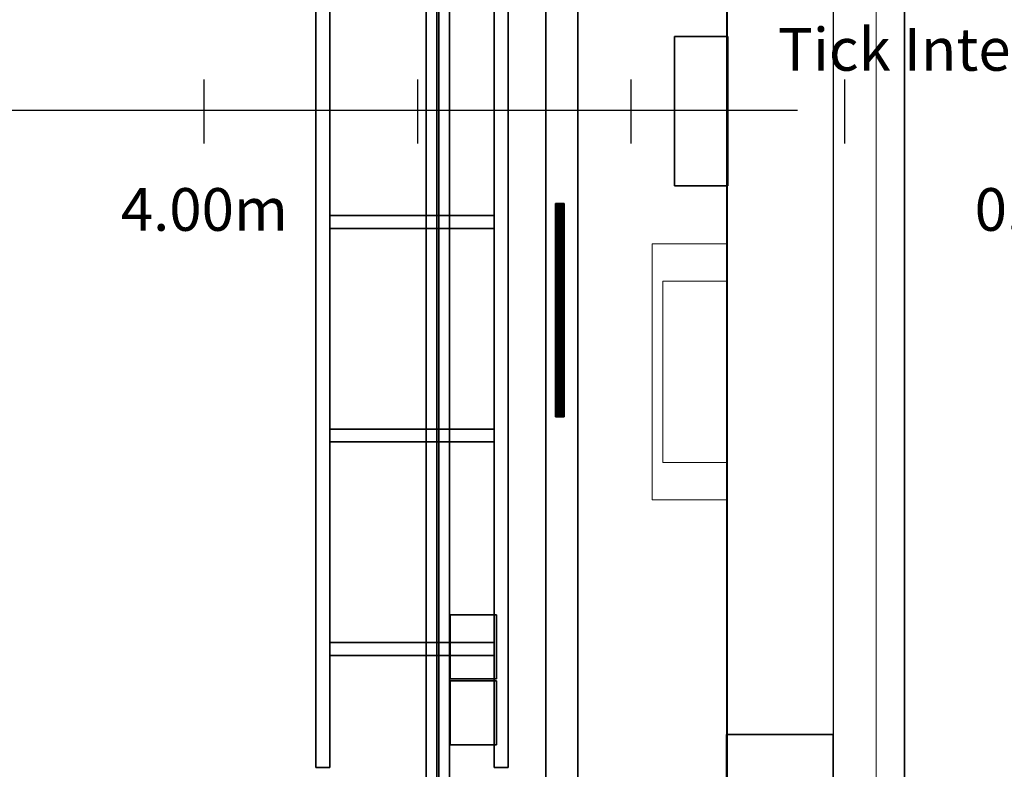
# Model space of a CAD drawing. Units: inches. Extents: x -19.7 to 38.9, y -24.4 to 25.1.
# Drawn here: x 14.1 to 18.7, y -2.6 to 0.9 of the extents above; entities that cross this region are included whole.
import ezdxf

# ---------------------------------------------------------------- set-up
doc = ezdxf.new("R2010")
doc.units = ezdxf.units.IN
doc.header["$MEASUREMENT"] = 0
for name, color, linetype, true_color in [('-BELKA HORYZONT', 7, 'Continuous', 0xffffff), ('-CEILING BOX', 7, 'Continuous', 0xffcc00), ('-CENTERED', 1, 'Continuous', 0xff0000), ('-FLOOR BETON', 7, 'Continuous', 0x252525), ('-KANAL WENTYLACYJNY', 9, 'Continuous', 0x808080), ('-KONSTR SLUPY', 9, 'Continuous', 0x808080), ('-LISTWA', 7, 'Continuous', 0xffffff), ('-P-PO$', 1, 'Continuous', 0xff0000), ('-ROOF', 7, 'Continuous', 0x000000), ('-RUSZT', 250, 'Continuous', 0x333333), ('-WALL', 9, 'Continuous', 0x808080), ('Main', 9, 'Continuous', 0x808080)]:
    doc.layers.add(name, color=color, linetype=linetype, true_color=true_color)

# ---------------------------------------------------------------- blocks, each defined once
blk = doc.blocks.new('Linear Scale - 2')
at = {"lineweight": -2}
for p, q in [((14.9319, 0.3682), (14.9319, 0.6682)), ((15.9319, 0.3682), (15.9319, 0.6682)), ((16.9319, 0.3682), (16.9319, 0.6682)), ((17.9319, 0.3682), (17.9319, 0.6682))]:
    blk.add_line(p, q, dxfattribs=at)
at = {"lineweight": -2, "char_height": 0.2, "attachment_point": 5}
for s, insert, width in [('Tick Interval = 1.00m', (18.9319, 0.7827), 6.274355), ('4.00m', (14.9319, 0.0327), 2.174256), ('0.00m', (18.9319, 0.0327), 2.174256), ('0.00m', (18.9319, 0.0327), 2.174256)]:
    blk.add_mtext(s, dxfattribs=dict(at, insert=insert, width=width))

msp = doc.modelspace()

# ---------------------------------------------------------------- linework, layer by layer
at = {"layer": '-CENTERED'}
msp.add_polyline3d([(17.7103, 0.5222, 0), (-17.6455, 0.5222, 0)], dxfattribs=at)
at = {"layer": '-RUSZT'}
for points in [[(15.5197, 0.0295, 12.2383), (15.5197, 0.0295, 13.2383)], [(15.5197, 0.0245, 13.2383), (15.5197, 0.0245, 12.2383)], [(15.5202, 0.0295, 13.2383), (15.5202, 0.0295, 12.2383)], [(15.5202, 0.0245, 12.2383), (15.5202, 0.0245, 13.2383)], [(16.2892, 0.0295, 12.2383), (16.2892, 0.0295, 13.2383)], [(16.2892, 0.0245, 13.2383), (16.2892, 0.0245, 12.2383)], [(16.2897, 0.0295, 13.2383), (16.2897, 0.0295, 12.2383)], [(16.2897, 0.0245, 12.2383), (16.2897, 0.0245, 13.2383)], [(15.5202, -0.0305, 13.2383), (15.5202, -0.0305, 12.2383)], [(15.5202, -0.0305, 12.2383), (15.5202, -0.0305, 13.2383)], [(16.2892, -0.0305, 12.2383), (16.2892, -0.0305, 13.2383)], [(16.2892, -0.0305, 13.2383), (16.2892, -0.0305, 12.2383)], [(15.5202, -0.9705, 12.2383), (15.5202, -0.9705, 13.2383)], [(16.2892, -0.9705, 13.2383), (16.2892, -0.9705, 12.2383)], [(15.5197, -1.0255, 12.2383), (15.5197, -1.0255, 13.2383)], [(15.5197, -1.0305, 13.2383), (15.5197, -1.0305, 12.2383)], [(15.5202, -1.0255, 13.2383), (15.5202, -1.0255, 12.2383)], [(16.2892, -1.0255, 12.2383), (16.2892, -1.0255, 13.2383)], [(16.2897, -1.0255, 13.2383), (16.2897, -1.0255, 12.2383)], [(16.2897, -1.0305, 12.2383), (16.2897, -1.0305, 13.2383)], [(15.5202, -1.9705, 12.2383), (15.5202, -1.9705, 13.2383)], [(16.2892, -1.9705, 13.2383), (16.2892, -1.9705, 12.2383)], [(15.5197, -2.0255, 13.2383), (15.5197, -2.0255, 12.2383)], [(15.5202, -2.0255, 12.2383), (15.5202, -2.0255, 13.2383)], [(16.2892, -2.0255, 13.2383), (16.2892, -2.0255, 12.2383)], [(16.2897, -2.0255, 12.2383), (16.2897, -2.0255, 13.2383)], [(15.5197, -2.0305, 13.2383), (15.5197, -2.0305, 12.2383)], [(16.2897, -2.0305, 12.2383), (16.2897, -2.0305, 13.2383)], [(15.4547, -2.5555, 12.2383), (15.4547, -2.5555, 13.2383)], [(15.4547, -2.5555, 13.2383), (15.4547, -2.5555, 12.2383)], [(15.5197, -2.5555, 13.2383), (15.5197, -2.5555, 12.2383)], [(15.5197, -2.5555, 13.2383), (15.5197, -2.5555, 12.2383)], [(16.2897, -2.5555, 12.2383), (16.2897, -2.5555, 13.2383)], [(16.2897, -2.5555, 12.2383), (16.2897, -2.5555, 13.2383)], [(16.3547, -2.5555, 13.2383), (16.3547, -2.5555, 12.2383)], [(16.3547, -2.5555, 12.2383), (16.3547, -2.5555, 13.2383)]]:
    msp.add_polyline3d(points, dxfattribs=at)
at = {"layer": '-WALL', "lineweight": 20}
msp.add_polyline3d([(17.9046, -23.2956, 0), (18.0796, -23.2956, 0), (18.0796, 23.1494, 0), (18.0796, 23.3244, 0), (-11.3909, 23.3244, 0), (-11.3909, 23.1494, 0)], dxfattribs=at)
at = {"layer": '-WALL', "lineweight": 25}
msp.add_polyline3d([(17.8796, -22.1506, 0), (17.8796, 23.1494, 0)], dxfattribs=at)

# ---------------------------------------------------------------- block references
at = {"layer": 'Main'}
msp.add_blockref('Linear Scale - 2', (0, 0), dxfattribs=at)

# ---------------------------------------------------------------- meshes
at = {"layer": '-BELKA HORYZONT'}
mesh = msp.add_polyface(dxfattribs=at)
corners = [(15.9711, 22.5592, 11.8967), (16.0211, 22.5592, 11.8967), (16.0211, -22.4408, 11.8967), (15.9711, -22.4408, 11.8967)]
mesh.append_faces([[corners[k] for k in face] for face in [(0, 1, 2, 3)]])
mesh = msp.add_polyface(dxfattribs=at)
corners = [(16.0211, 22.5592, 11.6967), (15.9711, 22.5592, 11.6967), (15.9711, -22.4408, 11.6967), (16.0211, -22.4408, 11.6967)]
mesh.append_faces([[corners[k] for k in face] for face in [(0, 1, 2, 3)]])
mesh = msp.add_polyface(dxfattribs=at)
corners = [(15.9711, 22.5592, 11.6967), (15.9711, 22.5592, 11.6867), (15.9711, -22.4408, 11.6867), (15.9711, -22.4408, 11.6967)]
mesh.append_faces([[corners[k] for k in face] for face in [(0, 1, 2, 3)]])
mesh = msp.add_polyface(dxfattribs=at)
corners = [(15.9711, 22.5592, 11.6867), (16.0811, 22.5592, 11.6867), (16.0811, -22.4408, 11.6867), (15.9711, -22.4408, 11.6867)]
mesh.append_faces([[corners[k] for k in face] for face in [(0, 1, 2, 3)]])
mesh = msp.add_polyface(dxfattribs=at)
corners = [(16.0811, 22.5592, 11.9067), (15.9711, 22.5592, 11.9067), (15.9711, -22.4408, 11.9067), (16.0811, -22.4408, 11.9067)]
mesh.append_faces([[corners[k] for k in face] for face in [(0, 1, 2, 3)]])
mesh = msp.add_polyface(dxfattribs=at)
corners = [(15.9711, 22.5592, 11.9067), (15.9711, 22.5592, 11.8967), (15.9711, -22.4408, 11.8967), (15.9711, -22.4408, 11.9067)]
mesh.append_faces([[corners[k] for k in face] for face in [(0, 1, 2, 3)]])
mesh = msp.add_polyface(dxfattribs=at)
corners = [(16.0211, 22.5592, 11.8967), (16.0211, 22.5592, 11.6967), (16.0211, -22.4408, 11.6967), (16.0211, -22.4408, 11.8967)]
mesh.append_faces([[corners[k] for k in face] for face in [(0, 1, 2, 3)]])
mesh = msp.add_polyface(dxfattribs=at)
corners = [(16.0811, 22.5592, 11.6967), (16.0311, 22.5592, 11.6967), (16.0311, -22.4408, 11.6967), (16.0811, -22.4408, 11.6967)]
mesh.append_faces([[corners[k] for k in face] for face in [(0, 1, 2, 3)]])
mesh = msp.add_polyface(dxfattribs=at)
corners = [(16.0311, 22.5592, 11.6967), (16.0311, 22.5592, 11.8967), (16.0311, -22.4408, 11.8967), (16.0311, -22.4408, 11.6967)]
mesh.append_faces([[corners[k] for k in face] for face in [(0, 1, 2, 3)]])
mesh = msp.add_polyface(dxfattribs=at)
corners = [(16.0311, 22.5592, 11.8967), (16.0811, 22.5592, 11.8967), (16.0811, -22.4408, 11.8967), (16.0311, -22.4408, 11.8967)]
mesh.append_faces([[corners[k] for k in face] for face in [(0, 1, 2, 3)]])
mesh = msp.add_polyface(dxfattribs=at)
corners = [(16.0811, 22.5592, 11.6867), (16.0811, 22.5592, 11.6967), (16.0811, -22.4408, 11.6967), (16.0811, -22.4408, 11.6867)]
mesh.append_faces([[corners[k] for k in face] for face in [(0, 1, 2, 3)]])
mesh = msp.add_polyface(dxfattribs=at)
corners = [(16.0811, 22.5592, 11.8967), (16.0811, 22.5592, 11.9067), (16.0811, -22.4408, 11.9067), (16.0811, -22.4408, 11.8967)]
mesh.append_faces([[corners[k] for k in face] for face in [(0, 1, 2, 3)]])
at = {"layer": '-CEILING BOX'}
mesh = msp.add_polyface(dxfattribs=at)
corners = [(16.0837, -2.1407, 12.5851), (16.0837, -1.8407, 12.5851), (16.3013, -1.8407, 12.5851), (16.3013, -2.1407, 12.5851), (16.0837, -2.1407, 13.0851), (16.0837, -1.8407, 13.0851), (16.3013, -1.8407, 13.0851), (16.3013, -2.1407, 13.0851)]
mesh.append_faces([[corners[k] for k in face] for face in [(6, 7, 4, 5)]])
mesh.append_faces([[corners[k] for k in face] for face in [(5, 4, 0, 1), (7, 6, 2, 3)]], dxfattribs={"vtx0": -1})
mesh.append_faces([[corners[k] for k in face] for face in [(3, 2, 1, 0)]], dxfattribs={"vtx0": -1, "vtx1": -1, "vtx2": -1, "vtx3": -1})
mesh.append_faces([[corners[k] for k in face] for face in [(4, 7, 3, 0), (6, 5, 1, 2)]], dxfattribs={"vtx0": -1, "vtx1": -1, "vtx3": -1})
mesh = msp.add_polyface(dxfattribs=at)
corners = [(16.0837, -2.4505, 12.5851), (16.0837, -2.1505, 12.5851), (16.3013, -2.1505, 12.5851), (16.3013, -2.4505, 12.5851), (16.0837, -2.4505, 13.0851), (16.0837, -2.1505, 13.0851), (16.3013, -2.1505, 13.0851), (16.3013, -2.4505, 13.0851)]
mesh.append_faces([[corners[k] for k in face] for face in [(6, 7, 4, 5)]])
mesh.append_faces([[corners[k] for k in face] for face in [(5, 4, 0, 1), (7, 6, 2, 3)]], dxfattribs={"vtx0": -1})
mesh.append_faces([[corners[k] for k in face] for face in [(3, 2, 1, 0)]], dxfattribs={"vtx0": -1, "vtx1": -1, "vtx2": -1, "vtx3": -1})
mesh.append_faces([[corners[k] for k in face] for face in [(4, 7, 3, 0), (6, 5, 1, 2)]], dxfattribs={"vtx0": -1, "vtx1": -1, "vtx3": -1})
at = {"layer": '-FLOOR BETON'}
mesh = msp.add_polyface(dxfattribs=at)
corners = [(-16.6171, 22.6456), (-16.6219, -21.6502), (17.3827, -21.6502), (17.3826, 22.6505)]
mesh.append_faces([[corners[k] for k in face] for face in [(0, 1, 2, 3)]])
at = {"layer": '-KANAL WENTYLACYJNY', "lineweight": 20}
mesh = msp.add_polyface(dxfattribs=at)
corners = [(17.0296, -0.102), (17.3796, -0.102), (17.3796, -0.102, 2), (17.0296, -0.102, 2)]
mesh.append_faces([[corners[k] for k in face] for face in [(0, 1, 2, 3)]])
mesh = msp.add_polyface(dxfattribs=at)
corners = [(17.0296, -1.302), (17.0296, -0.102), (17.0296, -0.102, 2), (17.0296, -1.302, 2)]
mesh.append_faces([[corners[k] for k in face] for face in [(0, 1, 2, 3)]])
mesh = msp.add_polyface(dxfattribs=at)
corners = [(17.3796, -0.102), (17.3796, -1.302), (17.3796, -1.302, 2), (17.3796, -0.102, 2)]
mesh.append_faces([[corners[k] for k in face] for face in [(0, 1, 2, 3)]])
at = {"layer": '-KANAL WENTYLACYJNY', "lineweight": 13}
mesh = msp.add_polyface(dxfattribs=at)
corners = [(17.3796, -0.277, 1.9999), (17.0796, -0.277, 1.9999), (17.0796, -0.277, 12), (17.3796, -0.277, 12)]
mesh.append_faces([[corners[k] for k in face] for face in [(0, 1, 2, 3)]])
mesh = msp.add_polyface(dxfattribs=at)
corners = [(17.0796, -0.277, 1.9999), (17.0796, -1.127, 1.9999), (17.0796, -1.127, 12), (17.0796, -0.277, 12)]
mesh.append_faces([[corners[k] for k in face] for face in [(0, 1, 2, 3)]])
mesh = msp.add_polyface(dxfattribs=at)
corners = [(17.0796, -1.127, 1.9999), (17.3796, -1.127, 1.9999), (17.3796, -1.127, 12), (17.0796, -1.127, 12)]
mesh.append_faces([[corners[k] for k in face] for face in [(0, 1, 2, 3)]])
at = {"layer": '-KANAL WENTYLACYJNY', "lineweight": 20}
mesh = msp.add_polyface(dxfattribs=at)
corners = [(17.3796, -1.302), (17.0296, -1.302), (17.0296, -1.302, 2), (17.3796, -1.302, 2)]
mesh.append_faces([[corners[k] for k in face] for face in [(0, 1, 2, 3)]])
at = {"layer": '-KONSTR SLUPY', "lineweight": 25}
mesh = msp.add_polyface(dxfattribs=at)
corners = [(17.8773, -2.4006), (17.3773, -2.4006), (17.3773, -2.4006, 12), (17.8773, -2.4006, 12)]
mesh.append_faces([[corners[k] for k in face] for face in [(0, 1, 2, 3)]])
mesh = msp.add_polyface(dxfattribs=at)
corners = [(17.3773, -2.4006), (17.3773, -3.0006), (17.3773, -3.0006, 12.0001), (17.3773, -2.4006, 12.0001)]
mesh.append_faces([[corners[k] for k in face] for face in [(0, 1, 2, 3)]])
mesh = msp.add_polyface(dxfattribs=at)
corners = [(17.8773, -3.0006), (17.8773, -2.4006), (17.8773, -2.4006, 12.0001), (17.8773, -3.0006, 12.0001)]
mesh.append_faces([[corners[k] for k in face] for face in [(0, 1, 2, 3)]])
at = {"layer": '-LISTWA'}
mesh = msp.add_polyface(dxfattribs=at)
corners = [(16.5323, -21.8952, 2.6114), (16.5323, -21.8952, 2.5614), (16.5323, 22.8048, 2.5614), (16.5323, 22.8048, 2.6114)]
mesh.append_faces([[corners[k] for k in face] for face in [(0, 1, 2, 3)]])
mesh = msp.add_polyface(dxfattribs=at)
corners = [(16.5323, -21.8952, 2.5614), (16.6823, -21.8952, 2.5614), (16.6823, 22.8048, 2.5614), (16.5323, 22.8048, 2.5614)]
mesh.append_faces([[corners[k] for k in face] for face in [(0, 1, 2, 3)]])
mesh = msp.add_polyface(dxfattribs=at)
corners = [(16.6823, -21.8952, 2.5614), (16.6823, -21.8952, 2.6114), (16.6823, 22.8048, 2.6114), (16.6823, 22.8048, 2.5614)]
mesh.append_faces([[corners[k] for k in face] for face in [(0, 1, 2, 3)]])
mesh = msp.add_polyface(dxfattribs=at)
corners = [(16.6171, -0.9133, 2.5398), (16.6171, -0.9133, 2.5398), (16.6171, 0.0867, 2.5398), (16.6171, 0.0867, 2.5398), (16.6155, -0.9133, 2.5475), (16.6155, -0.9133, 2.5475), (16.6155, 0.0867, 2.5475), (16.6155, 0.0867, 2.5475), (16.6112, -0.9133, 2.5539), (16.6112, -0.9133, 2.5539), (16.6112, 0.0867, 2.5539), (16.6112, 0.0867, 2.5539), (16.6047, -0.9133, 2.5583), (16.6047, -0.9133, 2.5583), (16.6047, 0.0867, 2.5583), (16.6047, 0.0867, 2.5583), (16.5971, -0.9133, 2.5598), (16.5971, -0.9133, 2.5598), (16.5971, 0.0867, 2.5598), (16.5971, 0.0867, 2.5598), (16.5894, -0.9133, 2.5583), (16.5894, -0.9133, 2.5583), (16.5894, 0.0867, 2.5583), (16.5894, 0.0867, 2.5583), (16.5829, -0.9133, 2.5539), (16.5829, -0.9133, 2.5539), (16.5829, 0.0867, 2.5539), (16.5829, 0.0867, 2.5539), (16.5786, -0.9133, 2.5475), (16.5786, -0.9133, 2.5475), (16.5786, 0.0867, 2.5475), (16.5786, 0.0867, 2.5475), (16.5771, -0.9133, 2.5398), (16.5771, -0.9133, 2.5398), (16.5771, 0.0867, 2.5398), (16.5771, 0.0867, 2.5398), (16.5786, -0.9133, 2.5321), (16.5786, -0.9133, 2.5321), (16.5786, 0.0867, 2.5321), (16.5786, 0.0867, 2.5321), (16.5829, -0.9133, 2.5257), (16.5829, -0.9133, 2.5257), (16.5829, 0.0867, 2.5257), (16.5829, 0.0867, 2.5257), (16.5894, -0.9133, 2.5213), (16.5894, -0.9133, 2.5213), (16.5894, 0.0867, 2.5213), (16.5894, 0.0867, 2.5213), (16.5971, -0.9133, 2.5198), (16.5971, -0.9133, 2.5198), (16.5971, 0.0867, 2.5198), (16.5971, 0.0867, 2.5198), (16.6047, -0.9133, 2.5213), (16.6047, -0.9133, 2.5213), (16.6047, 0.0867, 2.5213), (16.6047, 0.0867, 2.5213), (16.6112, -0.9133, 2.5257), (16.6112, -0.9133, 2.5257), (16.6112, 0.0867, 2.5257), (16.6112, 0.0867, 2.5257), (16.6155, -0.9133, 2.5321), (16.6155, -0.9133, 2.5321), (16.6155, 0.0867, 2.5321), (16.6155, 0.0867, 2.5321), (16.6171, -0.9133, 2.5398), (16.6171, -0.9133, 2.5398), (16.6171, 0.0867, 2.5398), (16.6171, 0.0867, 2.5398), (16.6171, -0.9133, 2.5398), (16.6171, 0.0867, 2.5398)]
mesh.append_faces([[corners[k] for k in face] for face in [(1, 5, 7, 3), (5, 9, 11, 7), (9, 13, 15, 11), (13, 17, 19, 15), (17, 21, 23, 19), (21, 25, 27, 23), (25, 29, 31, 27), (29, 33, 35, 31), (33, 37, 39, 35), (37, 41, 43, 39), (41, 45, 47, 43), (45, 49, 51, 47), (49, 53, 55, 51), (53, 57, 59, 55), (57, 61, 63, 59), (61, 65, 67, 63), (65, 68, 69, 67)]])
mesh.append_faces([[corners[k] for k in face] for face in [(2, 62, 66), (64, 4, 0)]], dxfattribs={"vtx0": -1})
mesh.append_faces([[corners[k] for k in face] for face in [(2, 6, 10), (2, 10, 14), (2, 14, 18), (2, 18, 22), (2, 22, 26), (2, 26, 30), (2, 30, 34), (2, 34, 38), (2, 38, 42), (2, 42, 46), (2, 46, 50), (2, 50, 54), (2, 54, 58), (2, 58, 62), (64, 60, 56), (64, 56, 52), (64, 52, 48), (64, 48, 44), (64, 44, 40), (64, 40, 36), (64, 36, 32), (64, 32, 28), (64, 28, 24), (64, 24, 20), (64, 20, 16), (64, 16, 12), (64, 12, 8), (64, 8, 4)]], dxfattribs={"vtx0": -1, "vtx2": -1})
mesh.append_faces([[corners[k] for k in face] for face in [(2, 6, 10), (64, 60, 56)]], dxfattribs={"vtx2": -1})
at = {"layer": '-P-PO$'}
mesh = msp.add_polyface(dxfattribs=at)
corners = [(17.1346, 0.1691, 0.3467), (17.1346, 0.8691, 0.3467), (17.3846, 0.8691, 0.3467), (17.3846, 0.1691, 0.3467), (17.1346, 0.1691, 1.3967), (17.1346, 0.8691, 1.3967), (17.3846, 0.8691, 1.3967), (17.3846, 0.1691, 1.3967)]
mesh.append_faces([[corners[k] for k in face] for face in [(6, 7, 4, 5)]])
mesh.append_faces([[corners[k] for k in face] for face in [(5, 4, 0, 1), (7, 6, 2, 3)]], dxfattribs={"vtx0": -1})
mesh.append_faces([[corners[k] for k in face] for face in [(3, 2, 1, 0)]], dxfattribs={"vtx0": -1, "vtx1": -1, "vtx2": -1, "vtx3": -1})
mesh.append_faces([[corners[k] for k in face] for face in [(4, 7, 3, 0), (6, 5, 1, 2)]], dxfattribs={"vtx0": -1, "vtx1": -1, "vtx3": -1})
at = {"layer": '-ROOF'}
mesh = msp.add_polyface(dxfattribs=at)
corners = [(-17.7887, -23.3187, 14.8998), (18.2113, -23.3187, 14.8998), (18.2113, 23.6813, 14.8998), (-17.7887, 23.6813, 14.8998), (-17.7887, -23.3187, 15.0998), (18.2113, -23.3187, 15.0998), (18.2113, 23.6813, 15.0998), (-17.7887, 23.6813, 15.0998)]
mesh.append_faces([[corners[k] for k in face] for face in [(5, 4, 7, 6)]])
mesh.append_faces([[corners[k] for k in face] for face in [(0, 1, 2, 3)]], dxfattribs={"vtx0": -1, "vtx1": -1, "vtx2": -1, "vtx3": -1})
mesh.append_faces([[corners[k] for k in face] for face in [(0, 3, 7, 4), (2, 1, 5, 6)]], dxfattribs={"vtx1": -1, "vtx2": -1, "vtx3": -1})
mesh.append_faces([[corners[k] for k in face] for face in [(1, 0, 4, 5), (3, 2, 6, 7)]], dxfattribs={"vtx2": -1})
at = {"layer": '-RUSZT'}
mesh = msp.add_polyface(dxfattribs=at)
corners = [(15.4547, -2.5555, 12.2383), (15.4547, 3.5545, 12.2383), (15.4547, 3.5545, 12.3383), (15.4547, -2.5555, 12.3383)]
mesh.append_faces([[corners[k] for k in face] for face in [(0, 1, 2, 3)]])
mesh = msp.add_polyface(dxfattribs=at)
corners = [(15.4547, 3.5545, 13.2383), (15.4547, -2.5555, 13.2383), (15.4547, -2.5555, 13.3383), (15.4547, 3.5545, 13.3383)]
mesh.append_faces([[corners[k] for k in face] for face in [(0, 1, 2, 3)]])
mesh = msp.add_polyface(dxfattribs=at)
corners = [(15.5197, -2.5555, 12.2383), (15.5197, 3.5545, 12.2383), (15.5197, 3.5545, 12.3383), (15.5197, -2.5555, 12.3383)]
mesh.append_faces([[corners[k] for k in face] for face in [(0, 1, 2, 3)]])
mesh = msp.add_polyface(dxfattribs=at)
corners = [(15.5197, 3.5545, 13.2383), (15.5197, -2.5555, 13.2383), (15.5197, -2.5555, 13.3383), (15.5197, 3.5545, 13.3383)]
mesh.append_faces([[corners[k] for k in face] for face in [(0, 1, 2, 3)]])
mesh = msp.add_polyface(dxfattribs=at)
corners = [(16.2897, 3.5545, 12.2383), (16.2897, -2.5555, 12.2383), (16.2897, -2.5555, 12.3383), (16.2897, 3.5545, 12.3383)]
mesh.append_faces([[corners[k] for k in face] for face in [(0, 1, 2, 3)]])
mesh = msp.add_polyface(dxfattribs=at)
corners = [(16.2897, -2.5555, 13.2383), (16.2897, 3.5545, 13.2383), (16.2897, 3.5545, 13.3383), (16.2897, -2.5555, 13.3383)]
mesh.append_faces([[corners[k] for k in face] for face in [(0, 1, 2, 3)]])
mesh = msp.add_polyface(dxfattribs=at)
corners = [(16.3547, 3.5545, 12.2383), (16.3547, -2.5555, 12.2383), (16.3547, -2.5555, 12.3383), (16.3547, 3.5545, 12.3383)]
mesh.append_faces([[corners[k] for k in face] for face in [(0, 1, 2, 3)]])
mesh = msp.add_polyface(dxfattribs=at)
corners = [(16.3547, -2.5555, 13.2383), (16.3547, 3.5545, 13.2383), (16.3547, 3.5545, 13.3383), (16.3547, -2.5555, 13.3383)]
mesh.append_faces([[corners[k] for k in face] for face in [(0, 1, 2, 3)]])
mesh = msp.add_polyface(dxfattribs=at)
corners = [(16.2897, 0.0295, 12.2383), (15.5197, 0.0295, 12.2383), (15.5197, 0.0295, 12.3383), (16.2897, 0.0295, 12.3383)]
mesh.append_faces([[corners[k] for k in face] for face in [(0, 1, 2, 3)]])
mesh = msp.add_polyface(dxfattribs=at)
corners = [(15.5197, 0.0295, 13.2383), (16.2897, 0.0295, 13.2383), (16.2897, 0.0295, 13.3383), (15.5197, 0.0295, 13.3383)]
mesh.append_faces([[corners[k] for k in face] for face in [(0, 1, 2, 3)]])
mesh = msp.add_polyface(dxfattribs=at)
corners = [(15.5197, 0.0245, 12.2383), (15.5202, 0.0245, 12.2383), (15.5202, 0.0245, 12.3383), (15.5197, 0.0245, 12.3383)]
mesh.append_faces([[corners[k] for k in face] for face in [(0, 1, 2, 3)]])
mesh = msp.add_polyface(dxfattribs=at)
corners = [(15.5202, 0.0245, 13.2383), (15.5197, 0.0245, 13.2383), (15.5197, 0.0245, 13.3383), (15.5202, 0.0245, 13.3383)]
mesh.append_faces([[corners[k] for k in face] for face in [(0, 1, 2, 3)]])
mesh = msp.add_polyface(dxfattribs=at)
corners = [(15.5202, 0.0295, 12.2383), (15.5202, -0.0305, 12.2383), (15.5202, -0.0305, 12.3383), (15.5202, 0.0295, 12.3383)]
mesh.append_faces([[corners[k] for k in face] for face in [(0, 1, 2, 3)]])
mesh = msp.add_polyface(dxfattribs=at)
corners = [(15.5202, -0.0305, 13.2383), (15.5202, 0.0295, 13.2383), (15.5202, 0.0295, 13.3383), (15.5202, -0.0305, 13.3383)]
mesh.append_faces([[corners[k] for k in face] for face in [(0, 1, 2, 3)]])
mesh = msp.add_polyface(dxfattribs=at)
corners = [(16.2892, -0.0305, 12.2383), (16.2892, 0.0295, 12.2383), (16.2892, 0.0295, 12.3383), (16.2892, -0.0305, 12.3383)]
mesh.append_faces([[corners[k] for k in face] for face in [(0, 1, 2, 3)]])
mesh = msp.add_polyface(dxfattribs=at)
corners = [(16.2892, 0.0295, 13.2383), (16.2892, -0.0305, 13.2383), (16.2892, -0.0305, 13.3383), (16.2892, 0.0295, 13.3383)]
mesh.append_faces([[corners[k] for k in face] for face in [(0, 1, 2, 3)]])
mesh = msp.add_polyface(dxfattribs=at)
corners = [(16.2892, 0.0245, 12.2383), (16.2897, 0.0245, 12.2383), (16.2897, 0.0245, 12.3383), (16.2892, 0.0245, 12.3383)]
mesh.append_faces([[corners[k] for k in face] for face in [(0, 1, 2, 3)]])
mesh = msp.add_polyface(dxfattribs=at)
corners = [(16.2897, 0.0245, 13.2383), (16.2892, 0.0245, 13.2383), (16.2892, 0.0245, 13.3383), (16.2897, 0.0245, 13.3383)]
mesh.append_faces([[corners[k] for k in face] for face in [(0, 1, 2, 3)]])
mesh = msp.add_polyface(dxfattribs=at)
corners = [(15.5202, -0.0305, 12.2383), (16.2892, -0.0305, 12.2383), (16.2892, -0.0305, 12.3383), (15.5202, -0.0305, 12.3383)]
mesh.append_faces([[corners[k] for k in face] for face in [(0, 1, 2, 3)]])
mesh = msp.add_polyface(dxfattribs=at)
corners = [(16.2892, -0.0305, 13.2383), (15.5202, -0.0305, 13.2383), (15.5202, -0.0305, 13.3383), (16.2892, -0.0305, 13.3383)]
mesh.append_faces([[corners[k] for k in face] for face in [(0, 1, 2, 3)]])
mesh = msp.add_polyface(dxfattribs=at)
corners = [(16.2892, -0.9705, 12.2383), (15.5202, -0.9705, 12.2383), (15.5202, -0.9705, 12.3383), (16.2892, -0.9705, 12.3383)]
mesh.append_faces([[corners[k] for k in face] for face in [(0, 1, 2, 3)]])
mesh = msp.add_polyface(dxfattribs=at)
corners = [(15.5202, -0.9705, 13.2383), (16.2892, -0.9705, 13.2383), (16.2892, -0.9705, 13.3383), (15.5202, -0.9705, 13.3383)]
mesh.append_faces([[corners[k] for k in face] for face in [(0, 1, 2, 3)]])
mesh = msp.add_polyface(dxfattribs=at)
corners = [(15.5202, -1.0255, 12.2383), (15.5197, -1.0255, 12.2383), (15.5197, -1.0255, 12.3383), (15.5202, -1.0255, 12.3383)]
mesh.append_faces([[corners[k] for k in face] for face in [(0, 1, 2, 3)]])
mesh = msp.add_polyface(dxfattribs=at)
corners = [(15.5197, -1.0255, 13.2383), (15.5202, -1.0255, 13.2383), (15.5202, -1.0255, 13.3383), (15.5197, -1.0255, 13.3383)]
mesh.append_faces([[corners[k] for k in face] for face in [(0, 1, 2, 3)]])
mesh = msp.add_polyface(dxfattribs=at)
corners = [(15.5197, -1.0305, 12.2383), (16.2897, -1.0305, 12.2383), (16.2897, -1.0305, 12.3383), (15.5197, -1.0305, 12.3383)]
mesh.append_faces([[corners[k] for k in face] for face in [(0, 1, 2, 3)]])
mesh = msp.add_polyface(dxfattribs=at)
corners = [(16.2897, -1.0305, 13.2383), (15.5197, -1.0305, 13.2383), (15.5197, -1.0305, 13.3383), (16.2897, -1.0305, 13.3383)]
mesh.append_faces([[corners[k] for k in face] for face in [(0, 1, 2, 3)]])
mesh = msp.add_polyface(dxfattribs=at)
corners = [(16.2897, -1.0255, 12.2383), (16.2892, -1.0255, 12.2383), (16.2892, -1.0255, 12.3383), (16.2897, -1.0255, 12.3383)]
mesh.append_faces([[corners[k] for k in face] for face in [(0, 1, 2, 3)]])
mesh = msp.add_polyface(dxfattribs=at)
corners = [(16.2892, -1.0255, 13.2383), (16.2897, -1.0255, 13.2383), (16.2897, -1.0255, 13.3383), (16.2892, -1.0255, 13.3383)]
mesh.append_faces([[corners[k] for k in face] for face in [(0, 1, 2, 3)]])
mesh = msp.add_polyface(dxfattribs=at)
corners = [(16.2892, -1.9705, 12.2383), (15.5202, -1.9705, 12.2383), (15.5202, -1.9705, 12.3383), (16.2892, -1.9705, 12.3383)]
mesh.append_faces([[corners[k] for k in face] for face in [(0, 1, 2, 3)]])
mesh = msp.add_polyface(dxfattribs=at)
corners = [(15.5202, -1.9705, 13.2383), (16.2892, -1.9705, 13.2383), (16.2892, -1.9705, 13.3383), (15.5202, -1.9705, 13.3383)]
mesh.append_faces([[corners[k] for k in face] for face in [(0, 1, 2, 3)]])
mesh = msp.add_polyface(dxfattribs=at)
corners = [(15.5197, -2.0255, 12.2383), (15.5202, -2.0255, 12.2383), (15.5202, -2.0255, 12.3383), (15.5197, -2.0255, 12.3383)]
mesh.append_faces([[corners[k] for k in face] for face in [(0, 1, 2, 3)]])
mesh = msp.add_polyface(dxfattribs=at)
corners = [(15.5202, -2.0255, 13.2383), (15.5197, -2.0255, 13.2383), (15.5197, -2.0255, 13.3383), (15.5202, -2.0255, 13.3383)]
mesh.append_faces([[corners[k] for k in face] for face in [(0, 1, 2, 3)]])
mesh = msp.add_polyface(dxfattribs=at)
corners = [(16.2892, -2.0255, 12.2383), (16.2897, -2.0255, 12.2383), (16.2897, -2.0255, 12.3383), (16.2892, -2.0255, 12.3383)]
mesh.append_faces([[corners[k] for k in face] for face in [(0, 1, 2, 3)]])
mesh = msp.add_polyface(dxfattribs=at)
corners = [(16.2897, -2.0255, 13.2383), (16.2892, -2.0255, 13.2383), (16.2892, -2.0255, 13.3383), (16.2897, -2.0255, 13.3383)]
mesh.append_faces([[corners[k] for k in face] for face in [(0, 1, 2, 3)]])
mesh = msp.add_polyface(dxfattribs=at)
corners = [(15.5197, -2.0305, 12.2383), (16.2897, -2.0305, 12.2383), (16.2897, -2.0305, 12.3383), (15.5197, -2.0305, 12.3383)]
mesh.append_faces([[corners[k] for k in face] for face in [(0, 1, 2, 3)]])
mesh = msp.add_polyface(dxfattribs=at)
corners = [(16.2897, -2.0305, 13.2383), (15.5197, -2.0305, 13.2383), (15.5197, -2.0305, 13.3383), (16.2897, -2.0305, 13.3383)]
mesh.append_faces([[corners[k] for k in face] for face in [(0, 1, 2, 3)]])
mesh = msp.add_polyface(dxfattribs=at)
corners = [(15.5197, -2.5555, 12.2383), (15.4547, -2.5555, 12.2383), (15.4547, -2.5555, 12.3383), (15.5197, -2.5555, 12.3383)]
mesh.append_faces([[corners[k] for k in face] for face in [(0, 1, 2, 3)]])
mesh = msp.add_polyface(dxfattribs=at)
corners = [(15.4547, -2.5555, 13.2383), (15.5197, -2.5555, 13.2383), (15.5197, -2.5555, 13.3383), (15.4547, -2.5555, 13.3383)]
mesh.append_faces([[corners[k] for k in face] for face in [(0, 1, 2, 3)]])
mesh = msp.add_polyface(dxfattribs=at)
corners = [(16.3547, -2.5555, 12.2383), (16.2897, -2.5555, 12.2383), (16.2897, -2.5555, 12.3383), (16.3547, -2.5555, 12.3383)]
mesh.append_faces([[corners[k] for k in face] for face in [(0, 1, 2, 3)]])
mesh = msp.add_polyface(dxfattribs=at)
corners = [(16.2897, -2.5555, 13.2383), (16.3547, -2.5555, 13.2383), (16.3547, -2.5555, 13.3383), (16.2897, -2.5555, 13.3383)]
mesh.append_faces([[corners[k] for k in face] for face in [(0, 1, 2, 3)]])
at = {"layer": '-WALL', "lineweight": 20}
mesh = msp.add_polyface(dxfattribs=at)
corners = [(17.3796, 22.6494), (17.3796, -21.6506), (17.3796, -21.6506, 12), (17.3796, 22.6494, 12)]
mesh.append_faces([[corners[k] for k in face] for face in [(0, 1, 2, 3)]])
at = {"layer": '-WALL'}
mesh = msp.add_polyface(dxfattribs=at)
corners = [(17.3796, 22.6494, 12), (17.3796, -22.0614, 12), (17.3796, -22.0614, 14.9), (17.3796, 22.6494, 14.9)]
mesh.append_faces([[corners[k] for k in face] for face in [(0, 1, 2, 3)]])

doc.saveas('drawing.dxf')
